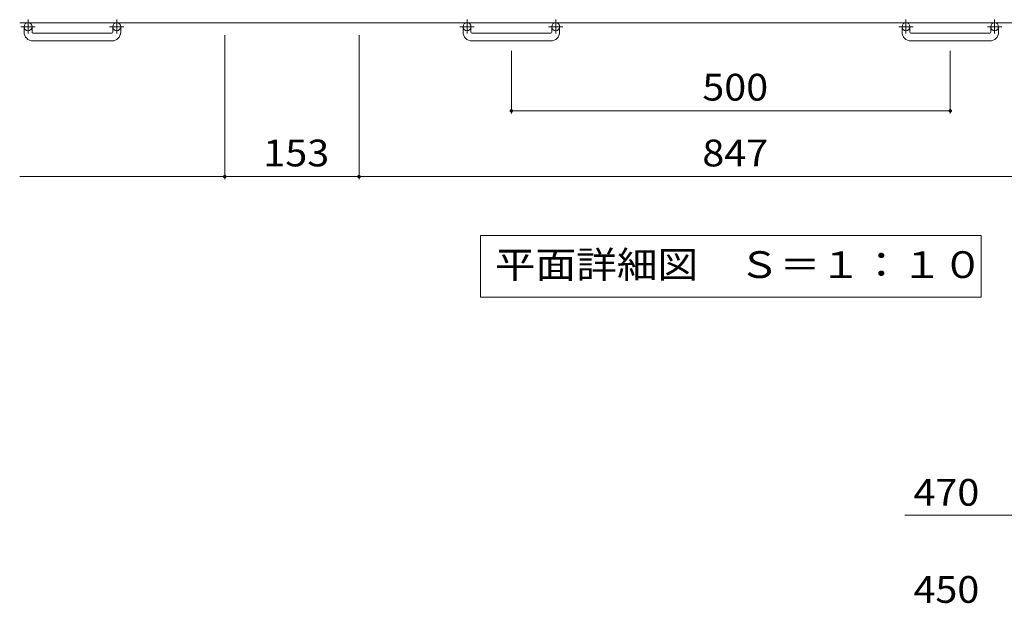
# Model space of a CAD drawing. Units: millimetres. Extents: x -1786 to 1923, y -1353 to 1377.
# Drawn here: x -1644 to -523, y -14 to 651 of the extents above; entities that cross this region are included whole.
import ezdxf

# ---------------------------------------------------------------- set-up
doc = ezdxf.new("R2010")
doc.units = ezdxf.units.MM
doc.header["$LTSCALE"] = 10
doc.linetypes.add('JWW_CENTER1', pattern=[6.773333, 4.233333, -0.846667, 0.846667, -0.846667])
for name, color, linetype in [('C-1', 7, 'Continuous'), ('C-4', 7, 'Continuous'), ('D-4', 7, 'Continuous')]:
    doc.layers.add(name, color=color, linetype=linetype)
doc.styles.add('ＭＳ ゴシック', font='txt', dxfattribs={"height": 1})

msp = doc.modelspace()

# ---------------------------------------------------------------- linework, layer by layer
at = {"layer": 'C-1', "color": 2, "linetype": 'JWW_CENTER1', "lineweight": 9}
for p, q in [((-1634.6, 651), (-1634.6, 635.4)), ((-1533.6, 651), (-1533.6, 635.4)), ((-1134.6, 651), (-1134.6, 635.4)), ((-1033.6, 651), (-1033.6, 635.4)), ((-634.6, 651), (-634.6, 635.4)), ((-533.6, 651), (-533.6, 635.4)), ((-1626.5, 642.9), (-1642.9, 642.9)), ((-1525.5, 642.9), (-1541.9, 642.9)), ((-1126.5, 642.9), (-1142.9, 642.9)), ((-1025.5, 642.9), (-1041.9, 642.9)), ((-626.5, 642.9), (-642.9, 642.9)), ((-525.5, 642.9), (-541.9, 642.9))]:
    msp.add_line(p, q, dxfattribs=at)
at = {"layer": 'C-1', "color": 2, "linetype": 'Continuous', "lineweight": 9}
for p, q in [((-24.1, 647.4), (-1644.1, 647.4)), ((-1639.1, 636.8), (-1639.1, 642.9)), ((-1630.1, 636.8), (-1630.1, 642.9)), ((-1538.1, 636.8), (-1538.1, 642.9)), ((-1529.1, 636.8), (-1529.1, 642.9)), ((-1139.1, 636.8), (-1139.1, 642.9)), ((-1130.1, 636.8), (-1130.1, 642.9)), ((-1038.1, 636.8), (-1038.1, 642.9)), ((-1029.1, 636.8), (-1029.1, 642.9)), ((-639.1, 636.8), (-639.1, 642.9)), ((-630.1, 636.8), (-630.1, 642.9)), ((-538.1, 636.8), (-538.1, 642.9)), ((-529.1, 636.8), (-529.1, 642.9)), ((-1629.1, 635.8), (-1539.1, 635.8)), ((-1129.1, 635.8), (-1039.1, 635.8)), ((-629.1, 635.8), (-539.1, 635.8)), ((-1539.1, 626.8), (-1629.1, 626.8)), ((-1039.1, 626.8), (-1129.1, 626.8)), ((-539.1, 626.8), (-629.1, 626.8))]:
    msp.add_line(p, q, dxfattribs=at)
for centre in [(-1634.6, 642.9), (-1533.6, 642.9), (-1134.6, 642.9), (-1033.6, 642.9), (-634.6, 642.9), (-533.6, 642.9)]:
    msp.add_circle(centre, 4.5, dxfattribs=at)
for centre, radius, start, end in [((-1629.1, 636.8), 10, 180, 270), ((-1629.1, 636.8), 1, 180, 270), ((-1539.1, 636.8), 10, 270, 0), ((-1539.1, 636.8), 1, 270, 0), ((-1129.1, 636.8), 10, 180, 270), ((-1129.1, 636.8), 1, 180, 270), ((-1039.1, 636.8), 10, 270, 0), ((-1039.1, 636.8), 1, 270, 0), ((-629.1, 636.8), 10, 180, 270), ((-629.1, 636.8), 1, 180, 270), ((-539.1, 636.8), 10, 270, 0), ((-539.1, 636.8), 1, 270, 0)]:
    msp.add_arc(centre, radius, start, end, dxfattribs=at)
at = {"layer": 'C-4', "color": 7, "linetype": 'Continuous', "lineweight": 9}
for p, q in [((-1410.6, 469.1), (-1410.6, 633.2)), ((-1257.6, 469.1), (-1257.6, 633.2)), ((-1084.1, 544.1), (-1084.1, 615.3)), ((-584.1, 544.1), (-584.1, 615.3)), ((-1084.1, 547.1), (-584.1, 547.1)), ((-1410.6, 472.1), (-1644.1, 472.1)), ((-1257.6, 472.1), (-1410.6, 472.1)), ((-1257.6, 472.1), (-410.6, 472.1)), ((-1119.3, 405.2), (-1119.3, 334.6)), ((-549, 405.2), (-1119.3, 405.2)), ((-549, 334.6), (-549, 405.2)), ((-1119.3, 334.6), (-549, 334.6))]:
    msp.add_line(p, q, dxfattribs=at)
at = {"layer": 'C-4', "color": 7, "linetype": 'Continuous', "lineweight": 9, "const_width": 2}
for points in [[(-1083.1, 547.1, 0.414214), (-1084.1, 548.1, 0.414214), (-1085.1, 547.1, 0.414214), (-1084.1, 546.1, 0.414214)], [(-583.1, 547.1, 0.414214), (-584.1, 548.1, 0.414214), (-585.1, 547.1, 0.414214), (-584.1, 546.1, 0.414214)], [(-1409.6, 472.1, 0.414214), (-1410.6, 473.1, 0.414214), (-1411.6, 472.1, 0.414214), (-1410.6, 471.1, 0.414214)], [(-1256.6, 472.1, 0.414214), (-1257.6, 473.1, 0.414214), (-1258.6, 472.1, 0.414214), (-1257.6, 471.1, 0.414214)]]:
    msp.add_lwpolyline(points, format="xyb", close=True, dxfattribs=at)
at = {"layer": 'D-4', "color": 7, "linetype": 'Continuous', "lineweight": 9}
msp.add_line((-636.1, 86.4), (101.6, 86.4), dxfattribs=at)

# ---------------------------------------------------------------- texts
at = {"layer": 'C-4', "color": 2, "linetype": 'Continuous', "lineweight": 9, "style": 'ＭＳ ゴシック'}
for s, width, p in [('500', 1.083333, (-866.6, 558.8)), ('153', 1.083333, (-1366.6, 483.8)), ('847', 1.083333, (-866.6, 483.8)), ('平面詳細図\u3000Ｓ＝１：１０', 1.114583, (-1103, 356.6))]:
    msp.add_text(s, height=30.48, dxfattribs=dict(at, width=width)).set_placement(p)
at = {"layer": 'D-4', "color": 2, "linetype": 'Continuous', "lineweight": 9, "style": 'ＭＳ ゴシック', "width": 1.083333}
for s, p in [('470', (-626.1, 97.1)), ('450', (-626.1, -13.6))]:
    msp.add_text(s, height=30.48, dxfattribs=at).set_placement(p)

doc.saveas('drawing.dxf')
